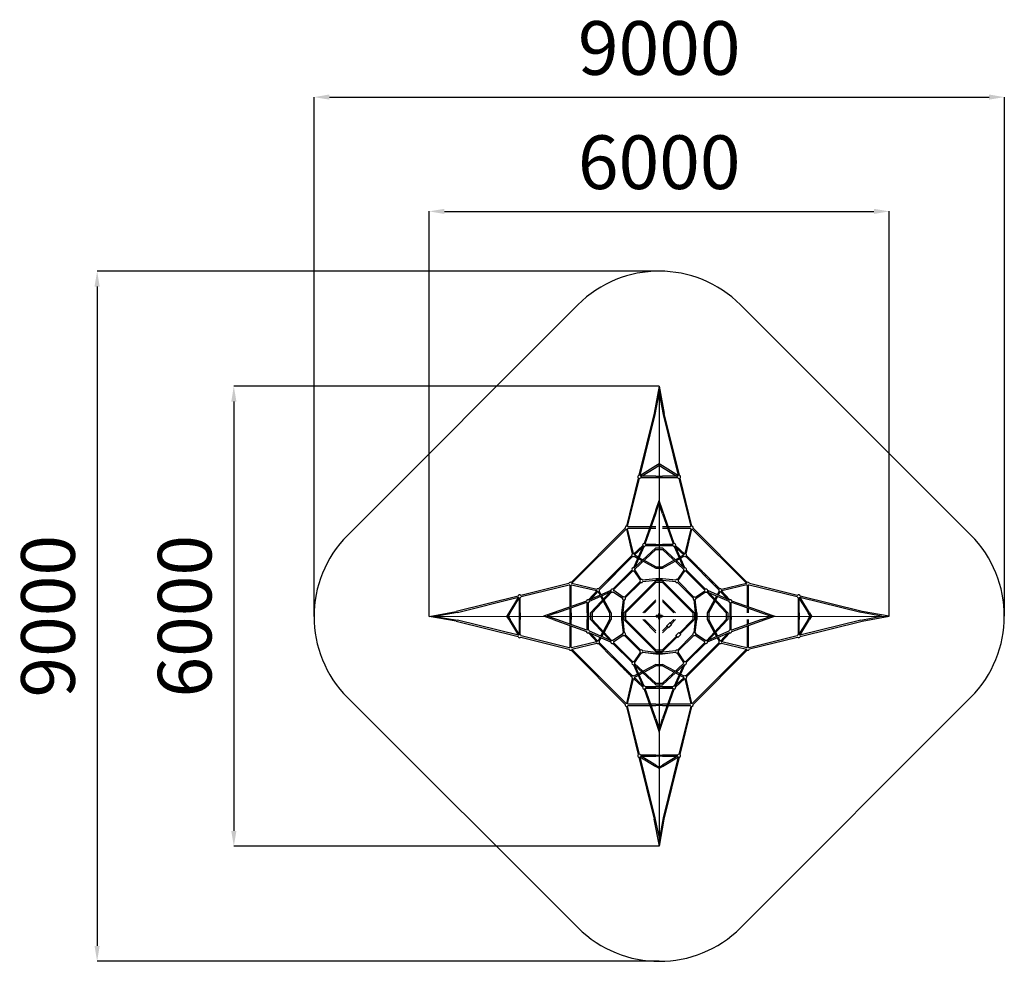
# Model space of a CAD drawing. Units: millimetres. Extents: x -416 to 12422, y 821 to 13101.
import ezdxf

# ---------------------------------------------------------------- set-up
doc = ezdxf.new("R2010")
doc.units = ezdxf.units.MM
doc.layers.add('Зона безопасности', color=5, linetype='Continuous')
doc.layers.add('размер', color=92, linetype='Continuous', lineweight=15)
doc.dimstyles.new('Размер М1.1', dxfattribs={"dimtxt": 300, "dimasz": 200, "dimexe": 1, "dimexo": 1, "dimgap": 50, "dimtad": 1, "dimdec": 0, "dimzin": 0, "dimtxsty": 'Standard', "dimcen": 2.5, "dimazin": 0, "dimtfac": 1, "dimtmove": 0, "dimatfit": 3, "dimfxl": 1, "dimtzin": 0, "dimarcsym": 0})

# ---------------------------------------------------------------- blocks, each defined once
blk = doc.blocks.new('*D6')
at = {"layer": 'Defpoints', "color": 0, "transparency": 16777216}
for p in [(7922, 8321), (2376, 2321), (7924, 2321)]:
    blk.add_point(p, dxfattribs=at)
at = {"layer": 'размер', "color": 0, "lineweight": -2, "transparency": 16777216}
for p, q in [((7921, 8321), (2375, 8321)), ((2376, 8121), (2376, 2521)), ((7923, 2321), (2375, 2321))]:
    blk.add_line(p, q, dxfattribs=at)
at = {"layer": 'размер', "color": 0, "transparency": 16777216}
for points in [[(2343, 8121), (2410, 8121), (2376, 8321)], [(2343, 2521), (2410, 2521), (2376, 2321)]]:
    blk.add_solid(points, dxfattribs=at)
at = {"layer": 'размер', "color": 0, "transparency": 16777216, "insert": (1826, 5321), "char_height": 700, "attachment_point": 5, "rotation": 90}
blk.add_mtext('6000', dxfattribs=at)
blk = doc.blocks.new('*D7')
at = {"layer": 'Defpoints', "color": 0, "transparency": 16777216}
for p in [(10922, 10601), (4922, 5317), (10922, 5321)]:
    blk.add_point(p, dxfattribs=at)
at = {"layer": 'размер', "color": 0, "lineweight": -2, "transparency": 16777216}
for p, q in [((4922, 5318), (4922, 10602)), ((5122, 10601), (10722, 10601)), ((10922, 5322), (10922, 10602))]:
    blk.add_line(p, q, dxfattribs=at)
at = {"layer": 'размер', "color": 0, "transparency": 16777216}
for points in [[(5122, 10634), (5122, 10567), (4922, 10601)], [(10722, 10634), (10722, 10567), (10922, 10601)]]:
    blk.add_solid(points, dxfattribs=at)
at = {"layer": 'размер', "color": 0, "transparency": 16777216, "insert": (7922, 11151), "char_height": 700, "attachment_point": 5}
blk.add_mtext('6000', dxfattribs=at)
blk = doc.blocks.new('*D8')
at = {"layer": 'Defpoints', "color": 0, "transparency": 16777216}
for p in [(7922, 9821), (594, 821), (7924, 821)]:
    blk.add_point(p, dxfattribs=at)
at = {"layer": 'размер', "color": 0, "lineweight": -2, "transparency": 16777216}
for p, q in [((7921, 9821), (593, 9821)), ((594, 9621), (594, 1021)), ((7923, 821), (593, 821))]:
    blk.add_line(p, q, dxfattribs=at)
at = {"layer": 'размер', "color": 0, "transparency": 16777216}
for points in [[(560, 9621), (627, 9621), (594, 9821)], [(560, 1021), (627, 1021), (594, 821)]]:
    blk.add_solid(points, dxfattribs=at)
at = {"layer": 'размер', "color": 0, "transparency": 16777216, "insert": (44, 5321), "char_height": 700, "attachment_point": 5, "rotation": 90}
blk.add_mtext('9000', dxfattribs=at)
blk = doc.blocks.new('*D9')
at = {"layer": 'Defpoints', "color": 0, "transparency": 16777216}
for p in [(12422, 12091), (3422, 5317), (12422, 5321)]:
    blk.add_point(p, dxfattribs=at)
at = {"layer": 'размер', "color": 0, "lineweight": -2, "transparency": 16777216}
for p, q in [((3422, 5318), (3422, 12092)), ((3622, 12091), (12222, 12091)), ((12422, 5322), (12422, 12092))]:
    blk.add_line(p, q, dxfattribs=at)
at = {"layer": 'размер', "color": 0, "transparency": 16777216}
for points in [[(3622, 12125), (3622, 12058), (3422, 12091)], [(12222, 12125), (12222, 12058), (12422, 12091)]]:
    blk.add_solid(points, dxfattribs=at)
at = {"layer": 'размер', "color": 0, "transparency": 16777216, "insert": (7922, 12641), "char_height": 700, "attachment_point": 5}
blk.add_mtext('9000', dxfattribs=at)

msp = doc.modelspace()

# ---------------------------------------------------------------- linework, layer by layer
for p, q in [((7921.6, 8320.8), (7857.9, 7967.3)), ((7870.5, 7951.5), (7920, 8226.5)), ((7920, 8226.5), (7972.3, 7951.3)), ((7921.6, 8320.8), (7984.9, 7966.9)), ((7921.6, 8320.8), (7921.6, 2320.8)), ((7857.9, 7967.3), (7657.9, 7158.8)), ((8184.8, 7158.8), (7984.9, 7966.9)), ((7673.7, 7156.1), (7870.5, 7951.5)), ((7972.3, 7951.3), (8169, 7156.1)), ((7877, 7280.5), (7669, 7153.2)), ((7677.4, 7139.6), (7877, 7261.8)), ((7921.6, 7307.5), (7877, 7280.5)), ((7877, 7261.8), (7921.6, 7289)), ((7966, 7280.3), (7921.6, 7307.5)), ((7921.6, 7289), (7966, 7261.5)), ((8173.7, 7153.2), (7966, 7280.3)), ((7966, 7261.5), (8165.4, 7139.6)), ((7649.2, 7123.5), (7494.2, 6496.9)), ((7509.8, 6493.2), (7664.7, 7119.6)), ((7679.6, 7131.1), (7877, 7131.1)), ((7877, 7147.1), (7689.7, 7147.1)), ((7877, 7147.1), (7966, 7147.1)), ((7877, 7131.1), (7966, 7131.1)), ((8153, 7147.1), (7966, 7147.1)), ((7966, 7131.1), (8163.1, 7131.1)), ((8178, 7119.7), (8333, 6493)), ((8348.5, 6496.9), (8193.5, 7123.5)), ((7877, 6703.1), (7921.6, 6829.5)), ((7966, 6703.7), (7921.6, 6829.5)), ((7877, 6703.1), (7724.1, 6269.8)), ((7877, 6655), (7918.8, 6789.4)), ((7966, 6655.6), (7918.8, 6789.4)), ((8119.1, 6269.8), (7966, 6703.7)), ((7739.2, 6264.6), (7877, 6655)), ((7966, 6655.6), (8104, 6264.5)), ((7479.1, 6470), (6772.5, 5763.1)), ((6783.8, 5751.8), (7490.3, 6458.6)), ((7493.9, 6458.5), (7570.8, 6134)), ((7586.4, 6137.8), (7509.4, 6462.1)), ((7800.1, 6485.2), (7516.1, 6485.2)), ((7516.1, 6469.2), (7794.5, 6469.2)), ((7811.4, 6469.2), (7877, 6469.2)), ((7877, 6485.2), (7817.1, 6485.2)), ((8026.1, 6485.2), (7966, 6485.2)), ((7966, 6469.2), (8031.8, 6469.2)), ((8327, 6485.2), (8043.1, 6485.2)), ((8048.7, 6469.2), (8326.9, 6469.2)), ((8333.3, 6462.2), (8256.3, 6137.7)), ((8271.9, 6134.2), (8348.9, 6458.4)), ((8352.5, 6458.5), (9059.4, 5751.9)), ((9070.8, 5763.1), (8363.9, 6469.8)), ((7585, 6131), (7706.6, 6243.5)), ((7711.3, 6237.5), (7586.9, 5953.4)), ((7877, 6215.1), (7591.7, 5948.6)), ((7702.9, 6218.2), (7596.1, 6119.5)), ((7602.5, 5936.9), (7877, 6193.2)), ((7609.6, 5965.4), (7725.9, 6231)), ((7877, 6258.1), (7743.6, 6258.1)), ((7743.8, 6257.4), (7877, 6257.4)), ((7743.9, 6242.1), (7877, 6242.1)), ((7877, 6258.1), (7966, 6258.1)), ((7877, 6257.4), (7966, 6257.4)), ((7877, 6242.1), (7966, 6242.1)), ((7877, 6215.1), (7966, 6215.2)), ((7877, 6193.2), (7966, 6193.3)), ((8099.5, 6258.1), (7966, 6258.1)), ((7966, 6257.4), (8099.3, 6257.4)), ((8251.6, 5948.4), (7966, 6215.2)), ((7966, 6193.3), (8240.8, 5936.6)), ((8117.2, 6231), (8233.5, 5965.4)), ((8256.3, 5953), (8131.8, 6237.4)), ((8136.5, 6243.4), (8257.8, 6131)), ((8246.8, 6119.4), (8140.3, 6218.1)), ((7131.6, 5677.9), (7564.3, 6110.9)), ((7575.5, 6099.5), (7142.9, 5666.6)), ((7595, 6102.4), (7641.1, 6077.2)), ((7647.5, 6091.9), (7602.7, 6116.4)), ((7602.9, 6116.3), (7603, 6118.1)), ((7655.2, 6069.5), (7696.7, 6046.8)), ((7709.1, 6058.3), (7661.6, 6084.2)), ((7711.5, 6038.7), (7877, 5948.2)), ((7877, 5966.5), (7723.8, 6050.2)), ((8119.1, 6050.3), (7966, 5966.6)), ((7966, 5948.4), (8131.4, 6038.8)), ((8181.4, 6084.3), (8133.9, 6058.4)), ((8146.2, 6046.9), (8187.8, 6069.6)), ((8240.3, 6116.6), (8195.5, 6092.1)), ((8201.9, 6077.3), (8247.9, 6102.5)), ((8700.3, 5666.7), (8267.3, 6099.4)), ((8278.6, 6110.7), (8711.7, 5678)), ((7568.4, 5925.4), (7316.3, 5674.7)), ((7327.8, 5663.5), (7580.2, 5914.5)), ((7591.9, 5914.9), (7674.7, 5792.8)), ((7688.5, 5800.9), (7604.2, 5925.1)), ((7877, 5966.5), (7966, 5966.6)), ((7877, 5948.2), (7966, 5948.4)), ((8242.1, 5920.6), (8158.9, 5799.7)), ((8171, 5789.1), (8256.8, 5913.7)), ((8264.6, 5914.7), (8515.1, 5661.8)), ((8525.8, 5673.7), (8275.5, 5926.4)), ((7877, 5782.6), (7459.7, 5365.3)), ((7877, 5782.6), (7459.7, 5365.3)), ((7877, 5807.4), (7701.8, 5789.8)), ((7703.2, 5773.9), (7877, 5791.3)), ((7877, 5810.2), (7708.2, 5790.8)), ((7966, 5810.2), (7877, 5810.2)), ((7877, 5807.4), (7966, 5807.4)), ((7877, 5791.3), (7966, 5791.4)), ((7966, 5782.6), (7877, 5782.6)), ((8135.5, 5790.7), (7966, 5810.2)), ((8141.8, 5789.7), (7966, 5807.4)), ((7966, 5791.4), (8140.3, 5773.8)), ((8383.3, 5365.3), (7966, 5782.6)), ((8383.3, 5365.3), (7966, 5782.6)), ((6745.4, 5747.8), (6118.8, 5592.8)), ((6122.6, 5577.3), (6749.3, 5732.3)), ((6757.1, 5726.2), (6757.1, 5442.4)), ((6773.1, 5448), (6773.1, 5726.2)), ((6780.1, 5732.6), (7104.6, 5655.6)), ((7108.1, 5671.2), (6783.9, 5748.1)), ((6998.9, 5535.8), (7111.3, 5657.1)), ((7289.3, 5655.6), (7004.9, 5531.1)), ((7293.9, 5650.9), (7027.1, 5365.3)), ((7452.2, 5569.7), (7328.6, 5654.5)), ((7329.2, 5654.1), (7329.3, 5655.9)), ((7672.4, 5773.1), (7468.7, 5570.8)), ((7480.2, 5559.6), (7684.1, 5762.2)), ((7482.4, 5365.3), (7877, 5760)), ((7482.4, 5365.3), (7877, 5760)), ((7966, 5760), (7877, 5760)), ((7966, 5760), (8360.7, 5365.3)), ((7966, 5760), (8360.7, 5365.3)), ((8160.6, 5762.3), (8362.8, 5557.9)), ((8373.5, 5569.8), (8171.6, 5773.9)), ((8516, 5649.2), (8394.4, 5567)), ((8815.8, 5365.3), (8549.4, 5650.7)), ((8838.2, 5531), (8554.1, 5655.4)), ((8731.7, 5657.3), (8844.2, 5535.7)), ((9059.2, 5748.5), (8734.7, 5671.5)), ((8738.6, 5655.9), (9062.7, 5732.9)), ((9070, 5726.1), (9070, 5447.9)), ((9086, 5442.2), (9086, 5726.1)), ((9094, 5732.5), (9720.4, 5577.6)), ((9724.2, 5593.1), (9097.6, 5748.1)), ((6083.5, 5584.1), (5275.4, 5384.2)), ((5291, 5371.6), (6086.2, 5568.3)), ((6089.1, 5573), (5962.1, 5365.3)), ((5980.8, 5365.3), (6102.8, 5564.7)), ((6095.2, 5552.3), (6095.2, 5365.3)), ((6111.2, 5365.3), (6111.2, 5562.4)), ((7011.4, 5516.5), (7277, 5632.8)), ((7122.9, 5646), (7024.2, 5539.6)), ((7049, 5365.3), (7305.7, 5640.1)), ((7125.8, 5639.6), (7150.3, 5594.8)), ((7165, 5601.2), (7139.9, 5647.2)), ((7158, 5580.7), (7183.9, 5533.2)), ((7195.4, 5545.5), (7172.7, 5587.1)), ((7293.9, 5365.3), (7203.5, 5530.7)), ((7320.7, 5640.5), (7442.3, 5557.1)), ((7451.6, 5534.8), (7432.1, 5365.3)), ((7452.6, 5541.1), (7434.9, 5365.3)), ((7451, 5365.3), (7468.5, 5539.5)), ((7877, 5535.1), (7707.2, 5365.3)), ((8135.8, 5365.3), (7966, 5535.1)), ((8135.8, 5365.3), (7966, 5535.1)), ((8374.6, 5539.2), (8392, 5365.3)), ((8408.1, 5365.3), (8390.5, 5540.6)), ((8410.9, 5365.3), (8391.5, 5534.1)), ((8401.7, 5552.6), (8527.2, 5637.4)), ((8537.6, 5639.8), (8793.9, 5365.3)), ((8639.4, 5530.8), (8548.9, 5365.3)), ((8566.1, 5632.7), (8831.7, 5516.4)), ((8670.2, 5587.1), (8647.5, 5545.6)), ((8659, 5533.3), (8684.9, 5580.7)), ((8703.1, 5647.3), (8677.9, 5601.2)), ((8692.6, 5594.8), (8717.1, 5639.5)), ((8819, 5539.4), (8720.2, 5646.2)), ((9731.8, 5562.7), (9731.8, 5365.3)), ((9740.3, 5564.9), (9862.5, 5365.3)), ((9747.8, 5365.3), (9747.8, 5552.6)), ((9881.2, 5365.3), (9753.9, 5573.3)), ((9756.8, 5568.6), (10552.2, 5371.9)), ((10568.1, 5384.4), (9759.5, 5584.4)), ((6972.5, 5518.4), (6538.6, 5365.3)), ((6586.7, 5365.3), (6977.8, 5503.3)), ((6757.1, 5425.4), (6757.1, 5365.3)), ((6773.1, 5365.3), (6773.1, 5431.1)), ((6984.2, 5498.8), (6984.2, 5365.3)), ((6984.9, 5365.3), (6985, 5498.6)), ((7192, 5518.4), (7275.7, 5365.3)), ((7729.8, 5365.3), (7877, 5512.5)), ((7729.8, 5365.3), (7877, 5512.5)), ((7966, 5512.5), (8113.2, 5365.3)), ((7966, 5512.5), (8113.2, 5365.3)), ((8567.2, 5365.3), (8650.9, 5518.5)), ((8842.8, 5498.3), (8842.8, 5365.3)), ((8858.1, 5498.5), (8858.1, 5365.3)), ((8858.8, 5365.3), (8858.8, 5498.5)), ((8865.3, 5503.2), (9255.7, 5365.3)), ((9303.8, 5365.3), (8870.5, 5518.3)), ((9070, 5430.9), (9070, 5365.3)), ((9086, 5365.3), (9086, 5425.2)), ((4921.5, 5317.1), (5275.4, 5384.2)), ((4921.5, 5317.1), (10921.5, 5321.5)), ((5275, 5257.2), (4921.5, 5317.1)), ((5291, 5371.6), (4995.5, 5317.2)), ((4995.5, 5317.2), (5290.8, 5269.8)), ((6086.2, 5073), (5290.8, 5269.8)), ((5962.1, 5365.3), (5933, 5317.9)), ((5933, 5317.9), (5961.8, 5276.3)), ((5980.8, 5365.3), (5951.8, 5317.9)), ((5951.8, 5317.9), (5980.5, 5276.3)), ((5961.8, 5276.3), (6089.1, 5068.3)), ((6102.8, 5076.7), (5980.5, 5276.3)), ((6095.2, 5365.3), (6095.2, 5276.3)), ((6095.2, 5276.3), (6095.2, 5089)), ((6111.2, 5365.3), (6111.2, 5276.3)), ((6111.2, 5078.9), (6111.2, 5276.3)), ((6538.6, 5365.3), (6412.9, 5320.9)), ((6539.2, 5276.3), (6412.9, 5320.9)), ((6586.7, 5365.3), (6460.9, 5320.9)), ((6587.3, 5276.3), (6460.9, 5320.9)), ((6539.2, 5276.3), (6972.5, 5123.3)), ((6977.8, 5138.4), (6587.3, 5276.3)), ((6757.1, 5365.3), (6757.1, 5276.3)), ((6757.1, 5276.3), (6757.1, 5216.4)), ((6773.1, 5365.3), (6773.1, 5276.3)), ((6773.1, 5210.7), (6773.1, 5276.3)), ((6984.2, 5365.3), (6984.9, 5276.3)), ((6984.2, 5276.3), (6984.2, 5143.1)), ((6984.9, 5143.1), (6984.9, 5276.3)), ((7000.2, 5365.3), (7000.2, 5276.3)), ((7000.2, 5143.3), (7000.2, 5276.3)), ((7027.1, 5365.3), (7027.2, 5276.3)), ((7027.2, 5276.3), (7293.7, 4990.9)), ((7049, 5365.3), (7049.1, 5276.3)), ((7305.5, 5001.8), (7049.1, 5276.3)), ((7275.9, 5276.3), (7192.1, 5123.1)), ((7203.6, 5110.8), (7294.1, 5276.3)), ((7275.7, 5365.3), (7275.9, 5276.3)), ((7293.9, 5365.3), (7294.1, 5276.3)), ((7432.1, 5365.3), (7432.2, 5276.3)), ((7432.2, 5276.3), (7451.5, 5107.5)), ((7434.9, 5365.3), (7434.9, 5276.3)), ((7434.9, 5276.3), (7452.5, 5101)), ((7451, 5365.3), (7451, 5276.3)), ((7468.5, 5102.4), (7451, 5276.3)), ((7459.7, 5365.3), (7459.7, 5276.3)), ((7459.7, 5276.3), (7877, 4859)), ((7459.7, 5276.3), (7877, 4859)), ((7482.4, 5365.3), (7482.4, 5276.3)), ((7877, 4881.6), (7482.4, 5276.3)), ((7877, 4881.6), (7482.4, 5276.3)), ((7707.2, 5276.3), (7877, 5106.5)), ((7707.2, 5276.3), (7877, 5106.5)), ((7877, 5129.1), (7729.8, 5276.3)), ((7877, 5129.1), (7729.8, 5276.3)), ((7921.9, 5320.8), (7921.2, 5320.8)), ((8113.2, 5276.3), (8065.9, 5229.1)), ((8113.2, 5276.3), (8065.9, 5229.1)), ((8077.3, 5217.8), (8135.8, 5276.3)), ((8077.3, 5217.8), (8135.8, 5276.3)), ((8360.7, 5276.3), (8185.9, 5101.5)), ((8360.7, 5276.3), (8185.9, 5101.5)), ((8197.3, 5090.3), (8383.3, 5276.3)), ((8197.3, 5090.3), (8383.3, 5276.3)), ((8360.7, 5365.3), (8360.7, 5276.3)), ((8392.1, 5276.3), (8374.6, 5102.1)), ((8383.3, 5365.3), (8383.3, 5276.3)), ((8390.5, 5100.6), (8408.2, 5276.3)), ((8391.4, 5106.9), (8410.9, 5276.3)), ((8392, 5365.3), (8392.1, 5276.3)), ((8408.1, 5365.3), (8408.2, 5276.3)), ((8410.9, 5365.3), (8410.9, 5276.3)), ((8794, 5276.3), (8537.4, 5001.6)), ((8548.9, 5365.3), (8549.1, 5276.3)), ((8549.1, 5276.3), (8639.5, 5110.9)), ((8549.1, 4990.7), (8815.9, 5276.3)), ((8567.2, 5365.3), (8567.3, 5276.3)), ((8651, 5123.2), (8567.3, 5276.3)), ((8793.9, 5365.3), (8794, 5276.3)), ((8815.8, 5365.3), (8815.9, 5276.3)), ((8842.8, 5365.3), (8842.8, 5276.3)), ((8858.1, 5365.3), (8858.8, 5276.3)), ((8858.1, 5276.3), (8858.1, 5143)), ((8858.8, 5143), (8858.8, 5276.3)), ((9256.3, 5276.3), (8865.2, 5138.3)), ((8870.5, 5123.2), (9304.4, 5276.3)), ((9070, 5276.3), (9070, 5210.6)), ((9086, 5216.2), (9086, 5276.3)), ((9255.7, 5365.3), (9382.1, 5320.7)), ((9256.3, 5276.3), (9382.1, 5320.7)), ((9303.8, 5365.3), (9428, 5321.5)), ((9304.4, 5276.3), (9428, 5321.5)), ((9731.8, 5365.3), (9731.8, 5276.3)), ((9731.8, 5276.3), (9731.8, 5079.2)), ((9862.2, 5276.3), (9740.3, 5077)), ((9747.8, 5365.3), (9747.8, 5276.3)), ((9747.8, 5089.3), (9747.8, 5276.3)), ((9753.9, 5068.6), (9881, 5276.3)), ((10552, 5270), (9756.8, 5073.3)), ((9862.2, 5276.3), (9889.4, 5320.7)), ((9889.4, 5320.7), (9862.5, 5365.3)), ((9908.5, 5320.7), (9881, 5276.3)), ((9881.2, 5365.3), (9908.5, 5320.7)), ((10820.5, 5321.4), (10539.7, 5375)), ((10552, 5270), (10820.5, 5321.4)), ((10567.6, 5257.4), (10921.5, 5321.5)), ((10921.5, 5321.5), (10568.1, 5384.4)), ((5275, 5257.2), (6083.5, 5057.2)), ((6757.1, 5199.4), (6757.1, 4915.4)), ((6773.1, 4915.4), (6773.1, 5193.7)), ((8027, 5190.1), (7966, 5129.1)), ((8027, 5190.1), (7966, 5129.1)), ((7966, 5106.5), (8038.4, 5178.9)), ((7966, 5106.5), (8038.4, 5178.9)), ((8059.3, 5235.8), (8020.5, 5196.8)), ((8021.1, 5196.1), (8020.8, 5195.8)), ((8059.7, 5235.2), (8021, 5196.2)), ((8044.9, 5171.8), (8046, 5172.9)), ((8045.1, 5172.2), (8083.8, 5211.2)), ((8046.1, 5172.9), (8084.9, 5211.9)), ((8060.8, 5235.8), (8060, 5235.1)), ((9070, 5193.6), (9070, 4915.3)), ((9086, 4915.2), (9086, 5199.2)), ((9759.5, 5057.5), (10567.6, 5257.4)), ((6118.8, 5048.5), (6745.4, 4893.5)), ((6749.2, 4909.1), (6122.7, 5064)), ((7111.3, 4984.2), (6998.8, 5105.9)), ((7004.8, 5110.6), (7288.9, 4986.2)), ((7276.9, 5008.9), (7011.3, 5125.2)), ((7024.1, 5102.2), (7122.8, 4995.4)), ((7150.4, 5046.8), (7125.9, 5002)), ((7140, 4994.3), (7165.1, 5040.4)), ((7184.1, 5108.3), (7158.1, 5060.9)), ((7172.8, 5054.5), (7195.6, 5096)), ((7441.7, 5086.2), (7319, 5002.4)), ((7328, 4989.1), (7450.9, 5073)), ((7468.8, 5071.5), (7671.7, 4868.4)), ((7683.1, 4879.6), (7480, 5083)), ((8147, 5062.6), (7966, 4881.6)), ((8147, 5062.6), (7966, 4881.6)), ((7966, 4859), (8158.4, 5051.3)), ((7966, 4859), (8158.4, 5051.3)), ((8179.2, 5108.2), (8140.4, 5069.2)), ((8362.7, 5082.5), (8159.5, 4879.3)), ((8164.5, 5045.2), (8203.3, 5084.2)), ((8170.9, 4868), (8373.8, 5071.1)), ((8392.6, 5073), (8514.9, 4989.7)), ((8524.4, 5002.6), (8401.2, 5086.5)), ((8553.8, 4986), (8838.2, 5110.5)), ((8831.7, 5125.1), (8566.1, 5008.9)), ((8647.6, 5096.1), (8670.4, 5054.5)), ((8685.1, 5060.9), (8659.1, 5108.4)), ((8678.1, 5040.4), (8703.2, 4994.4)), ((8717.3, 5002), (8692.8, 5046.8)), ((8720.1, 4995.5), (8818.8, 5102)), ((8844.1, 5105.8), (8731.7, 4984.5)), ((9720.4, 5064.3), (9093.6, 4909.3)), ((9097.6, 4893.8), (9724.2, 5048.8)), ((6772.3, 4878.4), (7479.4, 4171.6)), ((7104.5, 4985.7), (6780.3, 4908.7)), ((7490.7, 4182.9), (6783.7, 4889.6)), ((6783.8, 4893.1), (7108.3, 4970.1)), ((7316.4, 4967.5), (7567.9, 4716.1)), ((7579.3, 4727.3), (7327.6, 4978.9)), ((7877, 4881.6), (7966, 4881.6)), ((8515, 4978.7), (8263.5, 4726.9)), ((8267.6, 4542.2), (8700.1, 4975)), ((8274.9, 4715.6), (8526.2, 4967.2)), ((8711.4, 4963.6), (8278.9, 4530.8)), ((9059.2, 4889.8), (8352.9, 4183.1)), ((8364.2, 4171.8), (9070.5, 4878.4)), ((8734.9, 4970.4), (9059.1, 4893.5)), ((9063, 4909), (8738.4, 4986)), ((7673.4, 4850), (7589.9, 4727.5)), ((7603, 4718.3), (7686.8, 4841.2)), ((7701.3, 4851.8), (7877, 4834.2)), ((7877, 4850.2), (7702.8, 4867.8)), ((7707.5, 4850.9), (7877, 4831.4)), ((7877, 4859), (7966, 4859)), ((7877, 4850.2), (7966, 4850.3)), ((7877, 4834.2), (7966, 4834.2)), ((7877, 4831.4), (7966, 4831.4)), ((8139.9, 4867.8), (7966, 4850.3)), ((7966, 4834.2), (8141.3, 4851.8)), ((7966, 4831.4), (8134.8, 4850.8)), ((8156.6, 4841.1), (8240.2, 4718.7)), ((8253.7, 4727.3), (8169.5, 4850.5)), ((7586.7, 4688.6), (7711.2, 4404.2)), ((7591.4, 4693.2), (7877, 4426.4)), ((7877, 4448.3), (7602.2, 4705)), ((7725.8, 4410.7), (7609.6, 4676.3)), ((7877, 4693.2), (7711.6, 4602.8)), ((7723.9, 4591.3), (7877, 4675)), ((7877, 4693.2), (7966, 4693.4)), ((7966, 4675.2), (7877, 4675)), ((8240.6, 4704.8), (7966, 4448.4)), ((8131.5, 4602.9), (7966, 4693.4)), ((7966, 4426.5), (8251.4, 4693)), ((7966, 4675.2), (8119.2, 4591.4)), ((8233.4, 4676.2), (8117.1, 4410.6)), ((8131.7, 4404.1), (8256.2, 4688.2)), ((7571.1, 4507.5), (7494.1, 4183)), ((7509.7, 4179.5), (7586.7, 4503.7)), ((7706.5, 4398.2), (7585.3, 4510.6)), ((7641.1, 4564.3), (7595.2, 4539.2)), ((7596.3, 4522.1), (7702.7, 4423.5)), ((7602.9, 4525.1), (7647.6, 4549.6)), ((7603.2, 4523.4), (7603.1, 4525.2)), ((7696.8, 4594.7), (7655.2, 4572)), ((7661.6, 4557.3), (7709.2, 4583.2)), ((8134, 4583.3), (8181.4, 4557.4)), ((8258.1, 4510.6), (8136.4, 4398.1)), ((8140.1, 4423.4), (8247, 4522.2)), ((8187.8, 4572.1), (8146.3, 4594.8)), ((8195.5, 4549.7), (8240.5, 4525.1)), ((8248.1, 4539.2), (8201.9, 4564.4)), ((8256.6, 4503.9), (8333.6, 4179.5)), ((8349.1, 4183.3), (8272.2, 4507.6)), ((7723.9, 4371.8), (7877, 3937.9)), ((7877, 3986), (7739, 4377.1)), ((7743.6, 4383.5), (7877, 4383.5)), ((7877, 4384.2), (7743.7, 4384.2)), ((7877, 4448.3), (7966.1, 4448.3)), ((7877, 4426.4), (7966, 4426.5)), ((7966, 4399.5), (7877, 4399.5)), ((7877, 4383.5), (7966, 4384.2)), ((8099.2, 4399.5), (7966, 4399.5)), ((8099.2, 4384.2), (7966, 4384.2)), ((7966, 4383.5), (8099.4, 4383.5)), ((8103.9, 4377), (7966, 3986.6)), ((7966, 3938.5), (8119, 4371.8)), ((7494.6, 4144.6), (7649.5, 3518.1)), ((7665, 3521.9), (7510.1, 4148.4)), ((7794.3, 4172.4), (7516.4, 4172.4)), ((7516.4, 4156.4), (7799.9, 4156.4)), ((7877, 4172.4), (7811.3, 4172.4)), ((7816.9, 4156.4), (7877, 4156.4)), ((7877, 4172.4), (7966, 4172.4)), ((7966, 4156.4), (7877, 4156.4)), ((8031.6, 4172.4), (7966, 4172.4)), ((7966, 4156.4), (8026, 4156.4)), ((8042.9, 4156.4), (8327.3, 4156.4)), ((8327.1, 4172.4), (8048.6, 4172.4)), ((8333.3, 4148.7), (8178.3, 3522)), ((8193.8, 3518.1), (8348.8, 4144.8)), ((7877, 3986), (7924.8, 3850.4)), ((7924.8, 3850.4), (7966, 3986.6)), ((7877, 3937.9), (7922.8, 3808)), ((7922.8, 3808), (7966, 3938.5)), ((7658.3, 3482.8), (7858.1, 2674.7)), ((7669.3, 3488.4), (7877, 3361.3)), ((7870.7, 2690.3), (7674.1, 3485.5)), ((7877, 3380.1), (7677.7, 3502.1)), ((7877, 3510.5), (7679.9, 3510.5)), ((7690, 3494.5), (7877, 3494.5)), ((7877, 3510.5), (7966, 3510.5)), ((7966, 3494.5), (7877, 3494.5)), ((8163.4, 3510.5), (7966, 3510.5)), ((8165.7, 3502.1), (7966, 3379.8)), ((7966, 3494.5), (8153.3, 3494.5)), ((7966, 3361.1), (8174, 3488.4)), ((8169.3, 3485.5), (7972.6, 2690.1)), ((7985.1, 2674.3), (8185.1, 3482.8)), ((7877, 3380.1), (7921.6, 3352.8)), ((7921.6, 3333.9), (7877, 3361.3)), ((7921.6, 3352.8), (7966, 3379.8)), ((7966, 3361.1), (7921.6, 3333.9)), ((7924, 2320.8), (7858.1, 2674.7)), ((7927.4, 2428.8), (7870.7, 2690.3)), ((7924, 2320.8), (7985.1, 2674.3)), ((7972.6, 2690.1), (7927.4, 2428.8))]:
    msp.add_line(p, q)
at = {"flags": 128}
for points in [[(7490.3, 6458.6), (7491.8, 6458.1), (7494.1, 6457.5)], [(7595.2, 6118.8), (7666.1, 6184.3), (7689.1, 6205.6), (7703, 6218.5)], [(7966, 6242.1), (8002.6, 6242.1), (8047, 6242.1), (8099.3, 6242.1)], [(8140.2, 6218.3), (8189.2, 6172.9), (8212.2, 6151.6), (8228.1, 6136.8), (8247.7, 6118.7)], [(7564.4, 6110.9), (7355.2, 5901.5), (7131.7, 5677.9)], [(6784.8, 5747.9), (6784.4, 5749.8), (6783.8, 5751.8)], [(8553.7, 5651.8), (8553.9, 5652.9), (8554.1, 5655.6)], [(7024, 5539.5), (7069.4, 5588.5), (7090.7, 5611.5), (7105.5, 5627.4), (7123.6, 5646.9)], [(8401.7, 5551.5), (8401.5, 5554.2), (8401.5, 5554.4)], [(8719.5, 5647.2), (8785, 5576.4), (8806.3, 5553.4), (8819.2, 5539.3)], [(7000.2, 5365.3), (7000.2, 5401.9), (7000.2, 5446.3), (7000.2, 5498.4)], [(8842.8, 5276.3), (8842.8, 5239.7), (8842.8, 5195.3), (8842.8, 5143.2)], [(8021.1, 5196.3), (8020.8, 5196.6), (8020.5, 5196.8), (8020.5, 5196.8), (8020.8, 5196.6), (8021.1, 5196.3)], [(8026.7, 5189.8), (8025.8, 5190.8), (8024.5, 5192.1), (8023.3, 5193.3), (8022.3, 5194.2), (8021.6, 5195), (8021.1, 5195.5), (8020.8, 5195.8), (8020.8, 5195.8), (8021.1, 5195.5), (8021.6, 5195), (8022.4, 5194.3), (8023.3, 5193.3), (8024.5, 5192.1), (8025.9, 5190.8), (8026.8, 5189.9)], [(8027, 5190.1), (8026, 5191.1), (8024.6, 5192.5), (8023.5, 5193.7), (8022.5, 5194.6), (8021.7, 5195.4), (8021.2, 5195.9), (8021, 5196.1), (8021, 5196.1), (8021.2, 5195.9), (8021.8, 5195.4), (8022.5, 5194.7), (8023.5, 5193.7), (8024.7, 5192.5), (8026, 5191.2), (8027.5, 5189.7), (8029.1, 5188.1), (8030.8, 5186.4), (8032.6, 5184.7), (8034.3, 5182.9), (8036.1, 5181.2), (8037.7, 5179.5), (8039.3, 5178), (8040.7, 5176.5), (8042, 5175.3), (8043.1, 5174.2), (8043.9, 5173.3), (8044.6, 5172.7), (8044.9, 5172.3), (8045.1, 5172.2), (8045.1, 5172.2)], [(8046.1, 5172.9), (8045.9, 5173), (8045.9, 5173)], [(8045.9, 5173), (8045.9, 5173), (8046.1, 5172.9)], [(7123.5, 4994.4), (7058, 5065.3), (7036.7, 5088.3), (7023.9, 5102.3)], [(8147, 5062.6), (8146.9, 5062.7), (8145.4, 5064.2), (8144, 5065.5), (8142.9, 5066.7), (8141.9, 5067.7), (8141.2, 5068.4), (8140.7, 5068.9), (8140.4, 5069.2), (8140.4, 5069.2), (8140.7, 5068.9), (8141.2, 5068.4), (8141.9, 5067.7), (8142.9, 5066.7), (8144.1, 5065.6), (8145.4, 5064.2), (8146.9, 5062.7), (8148.6, 5061.1), (8150.3, 5059.4), (8152, 5057.7), (8153.8, 5056), (8155.5, 5054.2), (8157.2, 5052.6), (8158.7, 5051), (8160.2, 5049.6), (8161.4, 5048.3), (8162.5, 5047.3), (8163.4, 5046.4), (8164, 5045.8), (8164.4, 5045.4), (8164.5, 5045.2), (8164.5, 5045.2)], [(8400.8, 5084.7), (8401.3, 5086.9), (8401.4, 5089.5)], [(8819.1, 5102.1), (8773.5, 5053), (8752.3, 5030.1), (8737.5, 5014.1), (8719.4, 4994.5)], [(6783.7, 4889.6), (6784.4, 4891.8), (6784.8, 4893.4)], [(7348, 4747.1), (7312.7, 4782.4), (7310.8, 4784.3), (7131.4, 4963.6)], [(7142.8, 4974.8), (7320.6, 4797.1), (7330.4, 4787.3), (7359.3, 4758.4)], [(7328.9, 4986), (7328.8, 4988.7), (7328.6, 4989.6)], [(8700.2, 4974.9), (8491.2, 4765.8), (8267.7, 4542.1)], [(8553.8, 4985.7), (8553.6, 4988.4), (8553.4, 4989.4)], [(7359.3, 4758.4), (7388.2, 4729.6), (7394.7, 4723.1), (7396.5, 4721.3), (7575.9, 4542)], [(7564.5, 4530.7), (7386.8, 4708.4), (7348, 4747.1)], [(7702.8, 4423.2), (7653.7, 4468.8), (7630.8, 4490), (7614.8, 4504.8), (7595.3, 4522.9)], [(8247.9, 4522.9), (8177, 4457.3), (8154, 4436), (8140.1, 4423.1)], [(7877, 4399.5), (7840.4, 4399.5), (7796, 4399.5), (7743.7, 4399.5)], [(7494.4, 4184), (7492.1, 4183.4), (7490.7, 4182.9)]]:
    msp.add_lwpolyline(points, dxfattribs=at)
for centre, radius, start, end in [((7661.3, 7139.1), 20, 97.56314, 232.52695), ((7661.3, 7139.1), 20, 279.6833, 336.42422), ((8181.5, 7139.1), 20, 203.57787, 260.17166), ((8181.5, 7139.1), 20, 0, 82.58118), ((8181.5, 7139.1), 20, 307.32817, 0), ((7497.8, 6477.2), 20, 97.96612, 200.96253), ((7497.8, 6477.2), 20, 23.75975, 55.29324), ((7497.8, 6477.2), 20, 306.49894, 336.60314), ((8345.3, 6477.2), 20, 203.39344, 232.55875), ((8345.3, 6477.2), 20, 125.67818, 156.23683), ((8345.3, 6477.2), 20, 0, 82.96804), ((8345.3, 6477.2), 20, 279.71711, 291.22237), ((8345.3, 6477.2), 20, 338.37907, 0), ((7725.6, 6249.9), 20, 94.37434, 222.47847), ((7725.6, 6249.9), 20, 269.63548, 337.01625), ((7725.6, 6249.9), 20, 24.50435, 47.21754), ((8117.6, 6249.8), 20, 203.05644, 270.35107), ((8117.6, 6249.8), 20, 132.77113, 155.53445), ((8117.6, 6249.8), 20, 0, 85.61433), ((8117.6, 6249.8), 20, 317.50807, 0), ((7583, 6118.1), 20, 118.00704, 200.9704), ((7583, 6118.1), 20, 247.9862, 307.68671), ((7583, 6118.1), 20, 66.71661, 89.59343), ((7583, 6118.1), 20, 0, 19.63982), ((8260.1, 6118.1), 20, 160.84379, 184.69132), ((8260.1, 6118.1), 20, 231.84886, 291.23033), ((8260.1, 6118.1), 20, 91.30214, 113.8709), ((8260.1, 6118.1), 20, 0, 63.08195), ((8260.1, 6118.1), 20, 338.16284, 0), ((7586.8, 5933.4), 20, 79.11957, 203.57114), ((7586.8, 5933.4), 20, 250.76897, 286.14444), ((7586.8, 5933.4), 20, 333.54878, 0), ((7586.8, 5933.4), 20, 0, 18.84983), ((8256.6, 5933), 20, 161.09386, 221.27458), ((8256.6, 5933), 20, 0, 100.7295), ((8256.6, 5933), 20, 269.16872, 293.51248), ((8256.6, 5933), 20, 340.71226, 0), ((7690.8, 5781), 20, 138.32644, 203.23614), ((7690.8, 5781), 20, 28.39449, 101.58532), ((8152.8, 5780.7), 20, 67.15172, 151.06924), ((8152.8, 5780.7), 20, 0, 29.27179), ((8152.8, 5780.7), 20, 340.15067, 0), ((6765.1, 5744.5), 20, 68.38116, 172.96409), ((6765.1, 5744.5), 20, 215.67376, 246.23854), ((6765.1, 5744.5), 20, 293.39515, 322.5637), ((7124.2, 5659.3), 20, 181.29822, 203.8787), ((7124.2, 5659.3), 20, 68.25596, 153.07859), ((7124.2, 5659.3), 20, 321.85159, 0), ((7124.2, 5659.3), 20, 0, 21.37598), ((7309.3, 5655.9), 20, 69.59424, 190.72957), ((7309.3, 5655.9), 20, 0, 22.4274), ((7690.8, 5781), 20, 250.4238, 341.23178), ((8152.8, 5780.7), 20, 198.22685, 292.96773), ((8534.1, 5655.6), 20, 161.87046, 200.08057), ((8534.1, 5655.6), 20, 0, 114.61959), ((8718.8, 5659.3), 20, 157.83501, 217.49843), ((8718.8, 5659.3), 20, 28.24077, 110.88019), ((8718.8, 5659.3), 20, 336.65875, 0), ((9077.9, 5744.4), 20, 157.97771, 169.00116), ((9077.9, 5744.4), 20, 216.162, 246.48599), ((9077.9, 5744.4), 20, 8.23918, 110.81848), ((9077.9, 5744.4), 20, 293.64238, 325.59403), ((6103.2, 5580.8), 20, 37.32761, 172.58179), ((6103.2, 5580.8), 20, 293.57787, 350.17109), ((6992.5, 5516.9), 20, 47.50888, 175.61354), ((7124.2, 5659.3), 20, 250.93499, 274.69407), ((7309.3, 5655.9), 20, 251.09394, 307.33752), ((7461.6, 5552.1), 20, 160.26267, 240.92955), ((7461.6, 5552.1), 20, 69.25112, 122.91457), ((7461.6, 5552.1), 20, 288.08638, 0), ((7461.6, 5552.1), 20, 0, 22.08904), ((8381.7, 5551.5), 20, 161.3101, 251.09113), ((8381.7, 5551.5), 20, 45.03437, 114.08483), ((8381.7, 5551.5), 20, 298.25618, 0), ((8534.1, 5655.6), 20, 248.01012, 288.8499), ((8718.8, 5659.3), 20, 264.6553, 290.00874), ((8850.6, 5516.7), 20, 4.37406, 132.47885), ((9739.8, 5581), 20, 189.68256, 246.42422), ((9739.8, 5581), 20, 7.56392, 142.5262), ((6992.5, 5516.9), 20, 222.77034, 245.56791), ((6992.5, 5516.9), 20, 293.04304, 0), ((8850.6, 5516.7), 20, 179.63586, 246.98542), ((8850.6, 5516.7), 20, 294.52676, 317.21726), ((6992.4, 5124.9), 20, 114.52002, 137.21692), ((6992.4, 5124.9), 20, 0, 66.94386), ((8679.6, 5821), 907.9, 225.04377, 225.6495), ((7399.1, 4534.1), 907.5, 44.63887, 45.24483), ((8672, 5813.5), 896.9, 225.04765, 225.65036), ((6017.1, 3158.1), 2913.2, 44.80985, 45.47856), ((7566.8, 4729.5), 707.4, 45.022, 45.70745), ((7442.1, 4577.1), 903.4, 44.63848, 45.2434), ((8850.6, 5124.7), 20, 113.06153, 180.35058), ((8850.6, 5124.7), 20, 42.77156, 65.50616), ((6103.2, 5060.6), 20, 187.56333, 322.5267), ((6103.2, 5060.6), 20, 9.68306, 66.42422), ((6992.4, 5124.9), 20, 184.37372, 312.47908), ((7461.3, 5090.1), 20, 118.25593, 196.44092), ((7461.3, 5090.1), 20, 233.29001, 291.97333), ((7461.3, 5090.1), 20, 0, 71.09088), ((7461.3, 5090.1), 20, 339.1323, 0), ((8752.2, 5646.6), 840.9, 225.06686, 225.65622), ((6136.7, 3031.4), 2912.9, 44.80985, 45.47862), ((8381.4, 5089.5), 20, 108.12916, 200.51744), ((8381.4, 5089.5), 20, 247.68009, 309.14837), ((8381.4, 5089.5), 20, 0, 60.97215), ((8850.6, 5124.7), 20, 227.50758, 355.61477), ((9739.8, 5060.9), 20, 113.57787, 170.17111), ((9739.8, 5060.9), 20, 217.32762, 352.58169), ((6765.1, 4897.1), 20, 187.96214, 290.96463), ((6765.1, 4897.1), 20, 113.76146, 145.28885), ((6765.1, 4897.1), 20, 36.50386, 66.60485), ((7124.2, 4982.3), 20, 156.70335, 179.58955), ((7124.2, 4982.3), 20, 208.00364, 290.97172), ((7124.2, 4982.3), 20, 84.84584, 109.63861), ((7124.2, 4982.3), 20, 0, 37.68945), ((7124.2, 4982.3), 20, 338.12975, 0), ((7308.9, 4986), 20, 169.11964, 292.00729), ((7308.9, 4986), 20, 57.37024, 108.8499), ((7308.9, 4986), 20, 339.16626, 0), ((7690.2, 4860.9), 20, 18.08664, 110.8019), ((8152.3, 4860.6), 20, 68.84797, 161.1338), ((8533.8, 4985.7), 20, 167.22527, 200.48381), ((8533.8, 4985.7), 20, 71.05388, 120.03422), ((8533.8, 4985.7), 20, 247.64743, 0), ((8718.8, 4982.2), 20, 141.6615, 201.40411), ((8718.8, 4982.2), 20, 248.08324, 333.31189), ((8718.8, 4982.2), 20, 71.01773, 94.50256), ((8718.8, 4982.2), 20, 0, 24.01995), ((9077.9, 4897), 20, 189.38038, 201.07877), ((9077.9, 4897), 20, 113.27638, 142.2185), ((9077.9, 4897), 20, 248.23609, 353.23829), ((9077.9, 4897), 20, 35.98174, 66.11932), ((7690.2, 4860.9), 20, 157.96087, 218.0288), ((7690.2, 4860.9), 20, 254.96395, 330.9298), ((8152.3, 4860.6), 20, 208.29817, 287.50148), ((8152.3, 4860.6), 20, 324.43368, 0), ((8152.3, 4860.6), 20, 0, 21.69109), ((7586.4, 4708.6), 20, 157.9956, 280.72957), ((7586.4, 4708.6), 20, 78.55875, 110.83663), ((7586.4, 4708.6), 20, 0, 31.39818), ((7586.4, 4708.6), 20, 341.09394, 0), ((8256.3, 4708.2), 20, 146.03462, 198.80975), ((8256.3, 4708.2), 20, 259.08464, 0), ((8256.3, 4708.2), 20, 68.81271, 98.85028), ((8256.3, 4708.2), 20, 0, 21.65607), ((7583.2, 4523.4), 20, 158.50728, 242.45303), ((7583.2, 4523.4), 20, 52.35974, 111.63009), ((7583.2, 4523.4), 20, 270.57261, 293.7443), ((7583.2, 4523.4), 20, 340.71492, 0), ((8260.2, 4523.6), 20, 175.35533, 199.61707), ((8260.2, 4523.6), 20, 68.16558, 128.1975), ((8260.2, 4523.6), 20, 246.37982, 268.86713), ((8260.2, 4523.6), 20, 297.37494, 0), ((8260.2, 4523.6), 20, 0, 21.43344), ((7725.5, 4391.8), 20, 137.50868, 265.61366), ((7725.5, 4391.8), 20, 23.05691, 90.35167), ((7725.5, 4391.8), 20, 312.77046, 335.60648), ((8117.5, 4391.7), 20, 89.63675, 156.96122), ((8117.5, 4391.7), 20, 204.52764, 227.21632), ((8117.5, 4391.7), 20, 274.37312, 0), ((8117.5, 4391.7), 20, 0, 42.47974), ((7498, 4164.3), 20, 158.7689, 262.22982), ((7498, 4164.3), 20, 304.85562, 336.55575), ((7498, 4164.3), 20, 23.71224, 53.47971), ((8345.5, 4164.5), 20, 127.41973, 156.92139), ((8345.5, 4164.5), 20, 204.07965, 234.47214), ((8345.5, 4164.5), 20, 277.22669, 0), ((8345.5, 4164.5), 20, 68.50979, 80.26153), ((8345.5, 4164.5), 20, 0, 21.35339), ((7661.6, 3502.5), 20, 127.32706, 262.5823), ((7661.6, 3502.5), 20, 23.57787, 80.17055), ((8181.7, 3502.5), 20, 99.68231, 156.42422), ((8181.7, 3502.5), 20, 277.56411, 0), ((8181.7, 3502.5), 20, 0, 52.52596)]:
    msp.add_arc(centre, radius, start, end)
for points, knots in [([(8485.4, 5904.1), (8482.3, 5907.2), (8474.6, 5914.9), (8462.6, 5926.8), (8449.8, 5939.6), (8437.8, 5951.5), (8425.7, 5963.6), (8413.1, 5976.2), (8399.9, 5989.3), (8389, 6000.3), (8380.2, 6009.1), (8373.5, 6015.8), (8366.7, 6022.5), (8359.6, 6029.7), (8351.7, 6037.5), (8342.9, 6046.4), (8333.4, 6055.8), (8323.4, 6065.9), (8312.8, 6076.5), (8301.4, 6087.8), (8289.8, 6099.3), (8282.1, 6107.1), (8278.5, 6110.7)], [0, 0, 0, 0, 0.0456038, 0.1117376, 0.1736038, 0.2312036, 0.2845388, 0.3499127, 0.4135122, 0.4754091, 0.5084536, 0.5409915, 0.5730229, 0.6064995, 0.6445406, 0.6871867, 0.7344379, 0.7817972, 0.8330263, 0.8881252, 0.9470944, 1, 1, 1, 1]), ([(8482.1, 5884.8), (8485.4, 5881.5), (8492.7, 5874.2), (8503.8, 5863.2), (8515, 5852), (8525.4, 5841.6), (8535.1, 5832), (8543.9, 5823.2), (8553, 5814.1), (8562.4, 5804.7), (8572.4, 5794.8), (8582.1, 5785), (8590.9, 5776.3), (8598.6, 5768.6), (8605.3, 5761.9), (8612.1, 5755.1), (8619.2, 5748), (8627.1, 5740.1), (8635.9, 5731.3), (8645.4, 5721.8), (8655.4, 5711.8), (8666, 5701.2), (8677.4, 5689.8), (8689, 5678.2), (8696.7, 5670.5), (8700.4, 5666.8)], [0, 0, 0, 0, 0.0456428, 0.1005925, 0.1519353, 0.1996711, 0.2438006, 0.2843239, 0.3212416, 0.3679425, 0.4136009, 0.4583517, 0.5021949, 0.533511, 0.564347, 0.594703, 0.6264285, 0.6624797, 0.702895, 0.7476747, 0.7925567, 0.8411061, 0.8933229, 0.9492074, 1, 1, 1, 1]), ([(7870.7, 5320.8), (7871.6, 5320.8), (7874.8, 5320.8), (7880.8, 5320.8), (7888.4, 5320.8), (7896.4, 5320.8), (7904.6, 5320.8), (7913, 5320.8), (7918.7, 5320.8), (7921.5, 5320.8)], [0, 0, 0, 0, 0.06903545, 0.22526466, 0.38056412, 0.53526068, 0.68978866, 0.84452389, 1, 1, 1, 1]), ([(7913.5, 5328.8), (7911.7, 5328.8), (7907.9, 5328.8), (7902.4, 5328.8), (7897.2, 5328.8), (7892.3, 5328.8), (7887.8, 5328.8), (7884.9, 5328.8), (7883.6, 5328.8)], [0, 0, 0, 0, 0.1719025, 0.3598468, 0.5316449, 0.6873058, 0.8592207, 1, 1, 1, 1]), ([(7883.7, 5312.8), (7885, 5312.8), (7888.4, 5312.8), (7894.7, 5312.8), (7901.7, 5312.8), (7908.1, 5312.8), (7911.8, 5312.8), (7913.5, 5312.8)], [0, 0, 0, 0, 0.1402908, 0.379839, 0.6450869, 0.8362934, 1, 1, 1, 1]), ([(7913.5, 5358.7), (7913.5, 5357.8), (7913.5, 5354.4), (7913.5, 5347.7), (7913.5, 5339), (7913.5, 5332.6), (7913.5, 5329.2), (7913.5, 5328.8)], [0, 0, 0, 0, 0.0972107, 0.3860863, 0.674849, 0.9635791, 1, 1, 1, 1]), ([(7913.5, 5312.8), (7913.5, 5312.7), (7913.5, 5309.8), (7913.5, 5304.2), (7913.5, 5296.2), (7913.5, 5289), (7913.5, 5284.8), (7913.5, 5282.9)], [0, 0, 0, 0, 0.010288, 0.2727407, 0.5352253, 0.797777, 1, 1, 1, 1]), ([(7972.4, 5320.8), (7971.3, 5320.8), (7967.5, 5320.8), (7960.4, 5320.8), (7951.2, 5320.8), (7941.6, 5320.8), (7931.6, 5320.8), (7924.9, 5320.8), (7921.5, 5320.8)], [0, 0, 0, 0, 0.0787628, 0.2640837, 0.4482414, 0.6318015, 0.8154618, 1, 1, 1, 1]), ([(7929.5, 5328.8), (7929.5, 5328.9), (7929.5, 5331.8), (7929.5, 5337.4), (7929.5, 5345.4), (7929.5, 5352.6), (7929.5, 5356.8), (7929.5, 5358.7)], [0, 0, 0, 0, 0.010288, 0.2727392, 0.5352224, 0.7977727, 1, 1, 1, 1]), ([(7959.4, 5328.8), (7958, 5328.8), (7954.4, 5328.8), (7948.1, 5328.8), (7941.1, 5328.8), (7934.8, 5328.8), (7931.2, 5328.8), (7929.5, 5328.8)], [0, 0, 0, 0, 0.1522804, 0.3892442, 0.6516202, 0.8407502, 1, 1, 1, 1]), ([(7929.5, 5312.8), (7929.7, 5312.8), (7932.5, 5312.8), (7937.5, 5312.8), (7944.3, 5312.8), (7950.1, 5312.8), (7955, 5312.8), (7958, 5312.8), (7959.4, 5312.8), (7959.4, 5312.8)], [0, 0, 0, 0, 0.017536, 0.2624495, 0.4824464, 0.6775102, 0.8476837, 0.9928485, 1, 1, 1, 1]), ([(7929.5, 5282.9), (7929.5, 5283.8), (7929.5, 5287.2), (7929.5, 5293.9), (7929.5, 5302.6), (7929.5, 5309), (7929.5, 5312.4), (7929.5, 5312.8)], [0, 0, 0, 0, 0.0972122, 0.3860873, 0.6748496, 0.9635791, 1, 1, 1, 1]), ([(7320.6, 4797.1), (7319.5, 4798.2), (7314.4, 4803.3), (7305.5, 4812.2), (7294, 4823.7), (7283.3, 4834.3), (7273.3, 4844.3), (7263.6, 4853.9), (7254.1, 4863.4), (7244.8, 4872.7), (7236.1, 4881.4), (7228.1, 4889.4), (7220.7, 4896.8), (7213.8, 4903.7), (7208.1, 4909.3), (7203.7, 4913.8), (7200.5, 4917), (7197.3, 4920.2), (7193.8, 4923.7), (7189.8, 4927.7), (7184.9, 4932.6), (7179.1, 4938.3), (7172.6, 4944.9), (7165.2, 4952.2), (7157.1, 4960.4), (7149.5, 4968), (7144.6, 4972.9), (7142.6, 4974.8)], [0, 0, 0, 0, 0.0175995, 0.086342, 0.1508144, 0.2110177, 0.2669528, 0.3186212, 0.3744922, 0.4268028, 0.4757683, 0.5213886, 0.5616418, 0.6000607, 0.6384598, 0.6565622, 0.6746644, 0.6927667, 0.7112295, 0.7326903, 0.760807, 0.7933178, 0.8302226, 0.8715214, 0.9172148, 0.9673029, 1, 1, 1, 1]), ([(7348, 4747.1), (7348, 4747.1), (7348, 4747.2), (7348.2, 4747.3), (7348.3, 4747.4), (7348.5, 4747.7), (7348.7, 4747.8), (7349.1, 4748.3), (7349.4, 4748.5), (7349.9, 4749.1), (7350.2, 4749.4), (7350.9, 4750), (7351.2, 4750.4), (7351.9, 4751.1), (7352.3, 4751.4), (7353, 4752.1), (7353.3, 4752.5), (7354, 4753.1), (7354.3, 4753.5), (7355, 4754.2), (7355.4, 4754.5), (7356.1, 4755.2), (7356.4, 4755.6), (7357.1, 4756.2), (7357.4, 4756.5), (7357.9, 4757.1), (7358.2, 4757.3), (7358.6, 4757.7), (7358.8, 4757.9), (7359, 4758.2), (7359.1, 4758.3), (7359.3, 4758.4), (7359.3, 4758.4), (7359.3, 4758.4)], [0, 0, 0, 0, 0.0625, 0.0625, 0.125, 0.125, 0.1875, 0.1875, 0.25, 0.25, 0.3125, 0.3125, 0.375, 0.375, 0.4375, 0.4375, 0.5, 0.5, 0.5625, 0.5625, 0.625, 0.625, 0.6875, 0.6875, 0.75, 0.75, 0.8125, 0.8125, 0.875, 0.875, 0.9375, 0.9375, 1, 1, 1, 1]), ([(7386.8, 4708.4), (7387.8, 4707.4), (7392.9, 4702.3), (7401.8, 4693.4), (7413.3, 4681.9), (7424, 4671.2), (7434, 4661.3), (7443.7, 4651.6), (7453.2, 4642.2), (7462.5, 4632.8), (7471.2, 4624.1), (7479.2, 4616.2), (7486.6, 4608.8), (7493.5, 4601.9), (7499.2, 4596.2), (7503.6, 4591.8), (7506.8, 4588.6), (7510, 4585.4), (7513.5, 4581.9), (7517.5, 4577.9), (7522.4, 4573), (7528.2, 4567.2), (7534.7, 4560.7), (7542.1, 4553.3), (7550.2, 4545.2), (7557.8, 4537.6), (7562.8, 4532.7), (7564.7, 4530.7)], [0, 0, 0, 0, 0.0172666, 0.0860073, 0.1504781, 0.2106802, 0.2666141, 0.3182814, 0.3741511, 0.4264611, 0.4754257, 0.5210452, 0.5612975, 0.5997158, 0.6381145, 0.6562166, 0.6743187, 0.6924207, 0.7108836, 0.7323449, 0.7604622, 0.7929734, 0.8298781, 0.8711773, 0.9168706, 0.9669588, 1, 1, 1, 1])]:
    msp.add_open_spline(points, degree=3, knots=knots)
at = {"layer": 'Зона безопасности'}
for p, q in [((6860.9, 9381.5), (3860.9, 6377.8)), ((11982.2, 6382.1), (8982.1, 9381.6)), ((3860.9, 4256.5), (6863.3, 1260.1)), ((8984.7, 1260.1), (11982.2, 4260.8))]:
    msp.add_line(p, q, dxfattribs=at)
for centre, start, end in [((7921.6, 8320.8), 45, 135), ((4921.5, 5317.1), 135, 225), ((10921.5, 5321.5), 315, 45), ((7924, 2320.8), 225, 315)]:
    msp.add_arc(centre, 1500, start, end, dxfattribs=at)

# ---------------------------------------------------------------- dimensions: what is measured, and where the dimension line sits
at = {"layer": 'размер'}
for base, p1, p2, picture, middle in [((12421.5, 12091.3), (3421.5, 5317.1), (12421.5, 5321.5), '*D9', (7921.5, 12641.3)), ((10921.5, 10600.8), (4921.5, 5317.1), (10921.5, 5321.5), '*D7', (7921.5, 11150.8))]:
    dim = msp.add_linear_dim(base=base, p1=p1, p2=p2, dimstyle='Размер М1.1', override={"dimtxt": 700, "dimgap": 200}, dxfattribs=at)
    dim.commit()
    dim.dimension.update_dxf_attribs({"geometry": picture, "text_midpoint": middle})
for base, p1, p2, picture, middle in [((593.6, 820.8), (7921.6, 9820.8), (7924.5, 820.8), '*D8', (43.6, 5320.8)), ((2376.5, 2320.8), (7921.6, 8320.8), (7924, 2320.8), '*D6', (1826.5, 5320.8))]:
    dim = msp.add_linear_dim(base=base, p1=p1, p2=p2, angle=90, dimstyle='Размер М1.1', override={"dimtxt": 700, "dimgap": 200}, dxfattribs=at)
    dim.commit()
    dim.dimension.update_dxf_attribs({"geometry": picture, "text_midpoint": middle})

doc.saveas('drawing.dxf')
